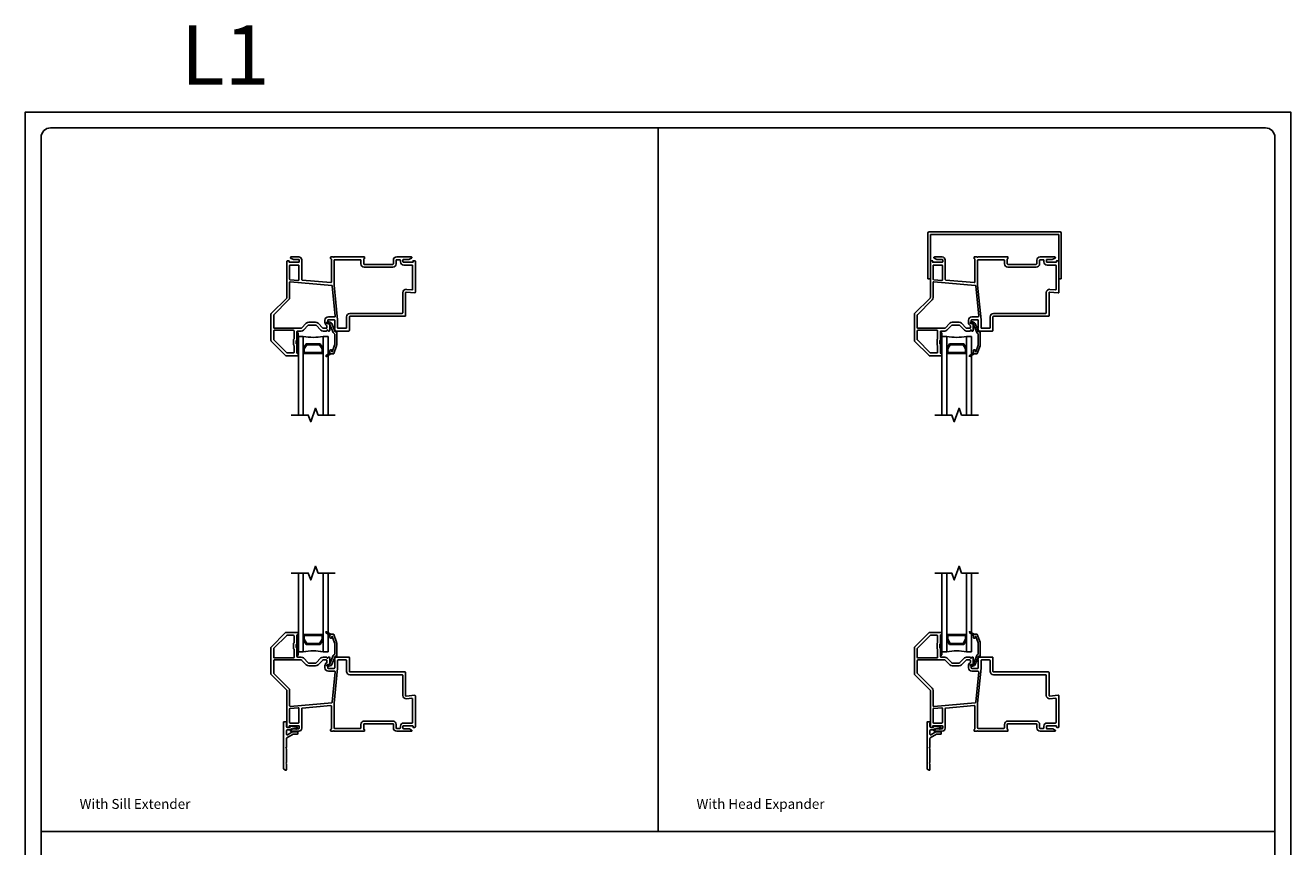
# Model space of a CAD drawing. Units: inches. Extents: x -23.4 to 40.6, y 96.5 to 176.6.
# Drawn here: x -23.4 to 8.6, y 114.3 to 135.1 of the extents above; entities that cross this region are included whole.
import ezdxf
from ezdxf.enums import TextEntityAlignment as Align

# ---------------------------------------------------------------- set-up
doc = ezdxf.new("R2010")
doc.units = ezdxf.units.IN
doc.header["$MEASUREMENT"] = 0
doc.layers.get('0').update_dxf_attribs({"color": 251})
for name, color, linetype in [('Breakline', 251, 'Continuous'), ('Frame', 251, 'Continuous'), ('Glass', 3, 'Continuous'), ('HeadExpander', 251, 'Continuous'), ('Leader_Model', 7, 'Continuous'), ('SillExtender', 251, 'Continuous')]:
    doc.layers.add(name, color=color, linetype=linetype)
doc.layers.add('Defpoint (Model)', color=7, linetype='Continuous', plot=False)
doc.styles.add('Leader_Model', font='times.ttf', dxfattribs={"height": 0.25})
doc.styles.add('ROMAND', font='romand')

# ---------------------------------------------------------------- blocks, each defined once
blk = doc.blocks.new('Title block Model')
at = {"layer": 'Defpoint (Model)'}
blk.add_lwpolyline([(0, -36.4), (32, -36.4), (32, 0), (0, 0)], close=True, dxfattribs=at)
blk.add_lwpolyline([(31.36, -36, 0.414214), (31.6, -35.76), (31.6, -0.64, 0.414214), (31.36, -0.4), (0.64, -0.4, 0.414214), (0.4, -0.64), (0.4, -35.76, 0.414214), (0.64, -36)], format="xyb", close=True, dxfattribs=at)
at = {"layer": 'Defpoint (Model)', "style": 'ROMAND'}
blk.add_attdef('DWG_NO.', text='', height=1.5, dxfattribs=at).set_placement((5.054, 1.25), align=Align.MIDDLE)
blk = doc.blocks.new('Title block Model_L1')
for p, q in [((16, 36), (16, 18.2)), ((0.4, 18.2), (31.6, 18.2))]:
    blk.add_line(p, q)
at = {"layer": 'Defpoint (Model)'}
ref = blk.add_blockref('Title block Model', (0, 36.4), dxfattribs=at)
ref.add_attrib('DWG_NO.', 'L1', dxfattribs={"layer": '0', "height": 1.5, "style": 'ROMAND'}).set_placement((5.054, 37.65), align=Align.MIDDLE)
at = {"layer": 'Leader_Model', "char_height": 0.25, "attachment_point": 1, "style": 'Leader_Model'}
for s, insert in [('With Sill Extender', (1.373, 19.021)), ('With Head Expander', (16.973, 19.021))]:
    blk.add_mtext_dynamic_manual_height_columns(s, width=4.05673, gutter_width=1.25, heights=[0], dxfattribs=dict(at, insert=insert))
blk = doc.blocks.new('HeadExpander')
at = {"layer": 'HeadExpander'}
for p, q in [((-0.3615, 13.0848), (-0.3615, 11.9285)), ((-0.3303, 13.116), (2.9823, 13.116)), ((-0.299, 13.0535), (2.951, 13.0535)), ((-0.299, 13.0535), (-0.299, 11.9285)), ((2.951, 13.0535), (2.951, 11.9285)), ((3.0135, 13.0848), (3.0135, 11.9285)), ((-0.3615, 11.9285), (-0.299, 11.9285)), ((2.951, 11.9285), (3.0135, 11.9285))]:
    blk.add_line(p, q, dxfattribs=at)
for centre, start, end in [((-0.3303, 13.0848), 90, 180), ((2.9823, 13.0848), 0, 90)]:
    blk.add_arc(centre, 0.0312, start, end, dxfattribs=at)
blk = doc.blocks.new('SillExtender')
at = {"layer": 'SillExtender'}
for p, q in [((-0.383, 0.229), (-0.383, -0.945)), ((-0.307, 0.237), (-0.375, 0.237)), ((-0.308, 0.207), (-0.307, 0.207)), ((-0.308, 0.127), (-0.308, 0.207)), ((-0.308, -0.074), (-0.308, 0.017)), ((-0.299, 0.215), (-0.299, 0.229)), ((-0.293, 0.032), (-0.239, 0.032)), ((-0.228, 0.097), (-0.278, 0.097)), ((-0.232, 0.034), (-0.193, 0.056)), ((-0.222, 0.116), (-0.22, 0.113)), ((-0.031, 0.095), (-0.212, 0.132)), ((-0.175, 0.06), (-0.07, 0.051)), ((-0.059, 0.054), (-0.027, 0.081)), ((-0.308, -0.405), (-0.308, -0.184)), ((-0.301, -0.171), (-0.14, -0.078)), ((-0.173, -0.022), (-0.286, -0.087)), ((-0.039, -0.011), (-0.133, -0.011)), ((-0.133, -0.076), (-0.039, -0.076)), ((-0.024, -0.061), (-0.024, -0.026)), ((-0.328, -0.425), (-0.308, -0.405)), ((-0.308, -0.445), (-0.328, -0.425)), ((-0.308, -0.787), (-0.308, -0.445)), ((-0.376, -0.958), (-0.331, -0.984)), ((-0.328, -0.807), (-0.308, -0.787)), ((-0.308, -0.827), (-0.328, -0.807)), ((-0.308, -0.971), (-0.308, -0.827))]:
    blk.add_line(p, q, dxfattribs=at)
for centre, radius, start, end in [((-0.375, 0.229), 0.008, 89.8524, 179.8524), ((-0.278, 0.127), 0.03, 180, 269.9072), ((-0.293, 0.017), 0.015, 90, 180), ((-0.307, 0.229), 0.008, 0.1476, 90.1476), ((-0.307, 0.215), 0.008, 269.8524, 359.8524), ((-0.239, 0.047), 0.015, 270, 300), ((-0.228, 0.107), 0.01, 270, 35.5257), ((-0.214, 0.122), 0.01, 90, 180), ((-0.214, 0.122), 0.01, 180, 215.5257), ((-0.214, 0.122), 0.01, 77.984, 90), ((-0.178, 0.03), 0.03, 85, 120), ((-0.068, 0.066), 0.015, 265, 271.7272), ((-0.068, 0.066), 0.015, 271.7272, 310), ((-0.032, 0.087), 0.008, 359.6873, 78.8775), ((-0.032, 0.087), 0.008, 310, 359.6873), ((-0.293, -0.074), 0.015, 180, 300), ((-0.293, -0.184), 0.015, 120, 180), ((-0.133, -0.091), 0.08, 90, 120), ((-0.133, -0.091), 0.015, 90, 120), ((-0.039, -0.026), 0.015, 0, 90), ((-0.039, -0.061), 0.015, 270, 0), ((-0.368, -0.945), 0.015, 180, 240), ((-0.323, -0.971), 0.015, 240, 270), ((-0.323, -0.971), 0.015, 270, 0)]:
    blk.add_arc(centre, radius, start, end, dxfattribs=at)
blk = doc.blocks.new('HeadPWTRAssemblyWithoutFlange')
at = {"layer": 'Frame', "linetype": 'Continuous'}
h = blk.add_hatch(dxfattribs=at)
h.set_pattern_fill('USER', color=256, style=0)
h.set_pattern_definition([(225, (-5.396538, -7.732921), (-0.014142843, 0.014142843), [])])
edge = h.paths.add_edge_path()
edge.add_ellipse((-0.027, -1.933), major_axis=(-0.0124, 0.0124), ratio=1, start_angle=-135, end_angle=45, ccw=False)
edge.add_ellipse((-0.027, -2.383), major_axis=(-0.0124, 0.0124), ratio=1, start_angle=45, end_angle=225, ccw=False)
h = blk.add_hatch(dxfattribs=at)
h.set_pattern_fill('USER', color=256, style=0)
h.set_pattern_definition([(135, (78.623982, 48.67286), (0.0141428427, 0.0141428427), [])])
edge = h.paths.add_edge_path()
edge.add_ellipse((0.821, -2.425), major_axis=(0.0212, 0.0212), ratio=1, start_angle=135, end_angle=205.5288)
edge.add_line((0.811, -2.453), (0.701, -2.516))
edge.add_ellipse((0.696, -2.508), major_axis=(-0.00707, 0.00707), ratio=1, start_angle=135, end_angle=164.9482, ccw=False)
edge.add_ellipse((0.696, -2.508), major_axis=(-0.00707, 0.00707), ratio=1, start_angle=45, end_angle=135, ccw=False)
edge.add_ellipse((0.696, -2.508), major_axis=(-0.00707, 0.00707), ratio=1, start_angle=-5.2558, end_angle=45, ccw=False)
edge.add_line((0.689, -2.5), (0.791, -2.415))
edge.add_line((0.791, -2.415), (0.791, -2.425))
at = {"layer": 'Breakline', "linetype": 'Continuous'}
blk.add_lwpolyline([(0.922, -4), (0.492, -4), (0.429, -3.828), (0.304, -4.172), (0.242, -4), (-0.188, -4)], dxfattribs=at)
at = {"layer": 'Frame', "linetype": 'Continuous'}
for p, q in [((0, 0), (-0.197, 0)), ((0.815, 0), (0.879, 0)), ((0.905, 0), (1.656, 0)), ((2.479, 0), (2.849, 0)), ((-0.299, -0.112), (-0.299, -1.03)), ((-0.299, -0.112), (-0.299, -1.03)), ((-0.247, -0.097), (-0.284, -0.097)), ((-0.239, -0.129), (-0.239, -0.105)), ((0, -0.137), (-0.231, -0.137)), ((-0.229, -0.222), (-0.229, -0.562)), ((-0.008, -0.207), (-0.214, -0.207)), ((-0.205, -0.028), (-0.149, -0.06)), ((0, -0.062), (-0.141, -0.062)), ((0.007, -0.581), (0.007, -0.222)), ((0.015, -0.077), (0.015, -0.122)), ((0.077, -0.077), (0.077, -0.57)), ((0.807, -0.042), (0.807, -0.008)), ((0.819, -0.05), (0.815, -0.05)), ((0.827, -0.058), (0.827, -0.634)), ((0.897, -0.71), (0.897, -0.085)), ((0.912, -0.07), (1.559, -0.07)), ((1.574, -0.085), (1.574, -0.173)), ((1.644, -0.058), (1.644, -0.173)), ((1.656, -0.05), (1.652, -0.05)), ((1.659, -0.188), (2.379, -0.188)), ((1.659, -0.258), (2.379, -0.258)), ((1.664, -0.008), (1.664, -0.042)), ((2.394, -0.085), (2.394, -0.173)), ((2.464, -0.085), (2.464, -0.173)), ((2.479, -0.07), (2.56, -0.07)), ((2.575, -0.085), (2.575, -0.127)), ((2.637, -0.077), (2.637, -0.122)), ((2.793, -0.062), (2.652, -0.062)), ((2.883, -0.137), (2.652, -0.137)), ((2.655, -0.207), (2.866, -0.207)), ((2.857, -0.028), (2.801, -0.06)), ((2.881, -0.222), (2.881, -0.818)), ((2.891, -0.105), (2.891, -0.129)), ((2.936, -0.097), (2.899, -0.097)), ((2.951, -0.895), (2.951, -0.112)), ((-0.215, -0.577), (-0.009, -0.596)), ((-0.213, -0.628), (0.836, -0.722)), ((0.811, -0.649), (0.091, -0.585)), ((-0.229, -0.643), (-0.229, -1.03)), ((0.923, -1.503), (0.849, -0.735)), ((0.982, -1.595), (0.897, -0.712)), ((2.632, -0.905), (2.632, -1.415)), ((2.702, -1.485), (2.702, -0.905)), ((2.718, -0.89), (2.935, -0.91)), ((2.865, -0.833), (2.725, -0.821)), ((-0.303, -1.04), (-0.697, -1.434)), ((-0.303, -1.04), (-0.697, -1.434)), ((-0.254, -1.09), (-0.627, -1.463)), ((-0.701, -1.444), (-0.701, -2.119)), ((-0.701, -1.444), (-0.701, -2.119)), ((-0.631, -1.473), (-0.631, -1.79)), ((0.898, -1.519), (0.75, -1.519)), ((0.75, -1.589), (0.898, -1.589)), ((1.212, -1.79), (1.212, -1.515)), ((1.282, -1.86), (1.282, -1.515)), ((2.617, -1.43), (1.297, -1.43)), ((1.297, -1.5), (2.687, -1.5)), ((1.297, -1.5), (2.687, -1.5)), ((-0.631, -1.87), (-0.631, -2.09)), ((-0.616, -1.805), (0.062, -1.805)), ((-0.129, -1.855), (-0.616, -1.855)), ((-0.114, -2.069), (-0.114, -1.87)), ((-0.044, -2.098), (-0.044, -1.89)), ((-0.029, -1.875), (0.066, -1.875)), ((0.072, -1.801), (0.193, -1.68)), ((0.119, -1.853), (0.242, -1.73)), ((0.253, -1.655), (0.429, -1.655)), ((0.253, -1.725), (0.429, -1.725)), ((0.439, -1.73), (0.563, -1.853)), ((0.489, -1.68), (0.609, -1.801)), ((0.616, -1.875), (0.706, -1.875)), ((0.616, -1.875), (0.706, -1.875)), ((0.7, -1.805), (0.62, -1.805)), ((0.665, -1.604), (0.665, -1.655)), ((0.715, -1.747), (0.715, -1.79)), ((0.715, -1.866), (0.715, -1.86)), ((0.729, -1.686), (0.78, -1.7)), ((0.735, -1.655), (0.735, -1.604)), ((0.742, -1.638), (0.792, -1.652)), ((0.745, -1.86), (0.745, -1.867)), ((0.745, -1.86), (0.745, -1.867)), ((0.753, -1.875), (0.77, -1.875)), ((0.753, -1.875), (0.77, -1.875)), ((0.777, -1.68), (0.76, -1.68)), ((0.785, -1.86), (0.785, -1.688)), ((0.79, -1.709), (0.875, -1.913)), ((0.836, -1.689), (0.921, -1.894)), ((0.913, -1.604), (0.913, -1.803)), ((0.913, -1.604), (0.913, -1.803)), ((0.913, -1.823), (0.913, -1.845)), ((0.913, -1.823), (0.913, -1.845)), ((0.929, -1.899), (0.934, -1.899)), ((0.943, -1.875), (1.267, -1.875)), ((0.943, -1.875), (1.267, -1.875)), ((0.961, -2.23), (0.961, -1.895)), ((0.983, -1.79), (0.983, -1.604)), ((1.197, -1.805), (0.998, -1.805)), ((-0.697, -2.13), (-0.331, -2.496)), ((-0.697, -2.13), (-0.331, -2.496)), ((-0.627, -2.101), (-0.302, -2.426)), ((-0.13, -2.092), (-0.13, -2.223)), ((-0.117, -2.075), (-0.128, -2.086)), ((-0.128, -2.229), (-0.117, -2.24)), ((-0.06, -2.121), (-0.06, -2.194)), ((-0.047, -2.104), (-0.058, -2.115)), ((-0.058, -2.2), (-0.047, -2.211)), ((-0.044, -2.383), (-0.044, -1.933)), ((-0.044, -2.425), (-0.044, -2.217)), ((-0.009, -1.933), (-0.009, -2.383)), ((0.851, -2.399), (0.91, -2.236)), ((0.911, -1.952), (0.911, -2.23)), ((-0.32, -2.5), (-0.024, -2.5)), ((-0.32, -2.5), (-0.024, -2.5)), ((-0.291, -2.43), (-0.129, -2.43)), ((-0.114, -2.415), (-0.114, -2.246)), ((-0.029, -2.44), (-0.017, -2.44)), ((-0.009, -2.485), (-0.009, -2.448)), ((0.69, -2.5), (0.791, -2.416)), ((0.811, -2.453), (0.701, -2.517)), ((0.791, -2.416), (0.791, -2.37)), ((0.791, -2.425), (0.791, -2.416)), ((0.806, -2.355), (0.826, -2.355)), ((0.873, -2.455), (0.821, -2.455)), ((0.841, -2.37), (0.841, -2.397)), ((0.887, -2.445), (0.957, -2.253))]:
    blk.add_line(p, q, dxfattribs=at)
for centre, radius, start, end in [((0, -0.077), 0.077, 0, 90), ((0.889, 0), 0.01, 180, 333.6122), ((2.849, -0.015), 0.0149, 300, 90), ((-0.284, -0.112), 0.015, 89.9999, 180), ((-0.284, -0.112), 0.015, 89.9999, 180), ((-0.247, -0.105), 0.008, 360, 90), ((-0.231, -0.129), 0.008, 180, 270), ((-0.214, -0.222), 0.015, 90, 180), ((-0.197, -0.015), 0.0149, 90, 240), ((-0.197, -0.015), 0.0149, 90, 240), ((-0.141, -0.047), 0.015, 240, 270), ((-0.008, -0.222), 0.015, 0, 90), ((0, -0.077), 0.015, 360, 90), ((0, -0.122), 0.015, 270, 0), ((0.815, -0.008), 0.008, 90, 180), ((0.815, -0.042), 0.008, 180, 270), ((0.819, -0.058), 0.008, 0, 90), ((0.912, -0.085), 0.015, 90, 180), ((0.905, -0.008), 0.008, 90, 153.6122), ((1.559, -0.085), 0.015, 0, 90), ((1.659, -0.173), 0.085, 180, 270), ((1.652, -0.058), 0.008, 90, 180), ((1.659, -0.173), 0.015, 180, 270), ((1.656, -0.008), 0.008, 0, 90), ((1.656, -0.042), 0.008, 270, 0), ((2.379, -0.173), 0.015, 270, 0), ((2.379, -0.173), 0.085, 270, 0), ((2.479, -0.085), 0.085, 90, 180), ((2.479, -0.085), 0.015, 90, 180), ((2.56, -0.085), 0.015, 0, 90), ((2.655, -0.127), 0.0802, 180, 270), ((2.652, -0.077), 0.015, 90, 180), ((2.652, -0.122), 0.015, 180, 270), ((2.793, -0.047), 0.015, 270, 300), ((2.866, -0.222), 0.015, 0, 90), ((2.883, -0.129), 0.008, 270, 0), ((2.899, -0.105), 0.008, 90, 180), ((2.936, -0.112), 0.015, 0, 90), ((-0.214, -0.562), 0.015, 180, 264.8781), ((-0.214, -0.643), 0.015, 84.8781, 180), ((-0.008, -0.581), 0.015, 264.8781, 0), ((0.092, -0.57), 0.015, 180, 264.8781), ((0.812, -0.634), 0.015, 264.8781, 0), ((0.834, -0.737), 0.015, 5.5141, 84.8781), ((0.912, -0.71), 0.015, 180, 185.5141), ((2.717, -0.905), 0.085, 84.8781, 180), ((2.717, -0.905), 0.015, 84.8781, 180), ((2.866, -0.818), 0.015, 264.8781, 0), ((2.936, -0.895), 0.015, 264.8781, 0), ((-0.314, -1.03), 0.015, 315, 0), ((-0.314, -1.03), 0.015, 315, 0), ((-0.314, -1.03), 0.085, 315, 0), ((-0.686, -1.444), 0.015, 135, 180), ((-0.686, -1.444), 0.015, 135, 180), ((-0.616, -1.473), 0.015, 135, 180), ((0.75, -1.604), 0.085, 90, 180), ((0.75, -1.604), 0.015, 90, 180), ((0.898, -1.604), 0.085, 83.9772, 90), ((0.898, -1.604), 0.015, 0, 90), ((0.908, -1.504), 0.015, 263.9772, 5.5141), ((0.898, -1.604), 0.085, 0, 5.5141), ((1.297, -1.515), 0.085, 90, 180), ((1.297, -1.515), 0.015, 90, 180), ((2.617, -1.415), 0.015, 270, 0), ((2.687, -1.485), 0.015, 270, 0), ((2.687, -1.485), 0.015, 270, 0), ((-0.616, -1.79), 0.015, 180, 270), ((-0.616, -1.87), 0.015, 90, 180), ((-0.129, -1.87), 0.015, 0, 90), ((-0.029, -1.89), 0.015, 90, 180), ((0.062, -1.79), 0.015, 270, 315), ((0.066, -1.8), 0.075, 270, 315), ((0.253, -1.74), 0.085, 90, 135), ((0.253, -1.74), 0.015, 90, 135), ((0.429, -1.74), 0.085, 45, 90), ((0.429, -1.74), 0.015, 45, 90), ((0.616, -1.8), 0.075, 225, 270), ((0.62, -1.79), 0.015, 225, 270), ((0.76, -1.655), 0.095, 180, 236.9443), ((0.7, -1.79), 0.015, 270, 360), ((0.706, -1.866), 0.009, 270, 0), ((0.706, -1.866), 0.009, 270, 0), ((0.7, -1.747), 0.015, 0, 56.9443), ((0.73, -1.86), 0.015, 0, 180), ((0.73, -1.86), 0.015, 0, 180), ((0.76, -1.655), 0.025, 180, 270), ((0.753, -1.867), 0.0081, 180, 270), ((0.753, -1.867), 0.0081, 180, 270), ((0.77, -1.86), 0.015, 270, 0), ((0.77, -1.86), 0.015, 270, 0), ((0.777, -1.688), 0.008, 0, 90), ((0.913, -1.813), 0.01, 90, 270), ((0.913, -1.813), 0.01, 90, 270), ((0.943, -1.845), 0.03, 180, 270), ((0.943, -1.845), 0.03, 180, 270), ((0.998, -1.79), 0.015, 180, 270), ((1.197, -1.79), 0.015, 270, 0), ((1.267, -1.86), 0.015, 270, 0), ((1.267, -1.86), 0.015, 270, 0), ((-0.686, -2.119), 0.015, 180, 225), ((-0.686, -2.119), 0.015, 180, 225), ((-0.616, -2.09), 0.015, 180, 225), ((-0.122, -2.092), 0.008, 135, 180), ((-0.122, -2.223), 0.008, 180, 225), ((-0.122, -2.069), 0.008, 315, 0), ((-0.052, -2.121), 0.008, 135, 180), ((-0.052, -2.194), 0.008, 180, 225), ((-0.052, -2.098), 0.008, 315, 0), ((-0.052, -2.217), 0.008, 0, 45), ((-0.32, -2.485), 0.015, 225, 270), ((-0.32, -2.485), 0.015, 225, 270), ((-0.291, -2.415), 0.015, 225, 270), ((-0.129, -2.415), 0.015, 270, 0), ((-0.122, -2.246), 0.008, 0, 45), ((-0.029, -2.425), 0.015, 180, 270), ((-0.024, -2.485), 0.015, 270, 0), ((-0.024, -2.485), 0.015, 270, 0), ((-0.017, -2.448), 0.008, 0, 90)]:
    blk.add_arc(centre, radius, start, end, dxfattribs=at)
at = {"layer": 'Frame', "linetype": 'Continuous', "extrusion": (0, 0, -1)}
for centre, major_axis, start_param, end_param in [((-0.027, -1.933), (-0.0124, 0.0124), 5.497787, 8.63938), ((0.736, -1.662), (-0.0177, 0.0177), 5.499144, 7.330383), ((0.736, -1.662), (-0.0177, 0.0177), 4.18879, 5.499144), ((0.776, -1.714), (-0.0106, 0.0106), 1.047198, 1.960078), ((0.776, -1.714), (0.046, 0.046), -0.523599, 0.389282), ((0.929, -1.891), (0.041, 0.041), 2.753775, 3.530874), ((0.929, -1.891), (-0.00566, 0.00566), 3.926991, 5.101671), ((0.934, -1.891), (-0.00566, 0.00566), 2.580288, 3.926991), ((0.951, -1.895), (-0.00707, 0.00707), 5.72188, 7.068583), ((0.951, -1.895), (0.00707, 0.00707), -0.785398, 0.785398), ((0.903, -1.952), (0.00566, 0.00566), -0.387818, 0.785398), ((0.896, -2.23), (-0.0106, 0.0106), 2.356194, 2.70526), ((0.896, -2.23), (-0.046, 0.046), 2.356194, 2.70526), ((-0.027, -2.383), (-0.0124, 0.0124), 2.356194, 5.497787), ((0.696, -2.508), (-0.00707, 0.00707), 5.497787, 6.374916), ((0.696, -2.508), (-0.00707, 0.00707), 3.926991, 5.497787), ((0.696, -2.508), (0.00707, 0.00707), 1.8335, 2.356194), ((0.806, -2.37), (-0.0106, 0.0106), 5.497787, 7.068583), ((0.821, -2.425), (-0.0212, 0.0212), 4.266828, 5.497787), ((0.821, -2.425), (0.0212, 0.0212), 2.356194, 2.696031), ((0.826, -2.37), (0.0106, 0.0106), -0.785398, 0.785398), ((0.846, -2.397), (-0.00354, 0.00354), 2.70526, 5.497787), ((0.873, -2.44), (-0.0106, 0.0106), 2.70526, 3.926991)]:
    blk.add_ellipse(centre, major_axis=major_axis, ratio=1, start_param=start_param, end_param=end_param, dxfattribs=at)
at = {"layer": 'Glass', "color": 3, "linetype": 'Continuous'}
for p, q in [((-0.008, -4), (-0.008, -2.01)), ((0.117, -2.01), (-0.008, -2.01)), ((0.117, -2.01), (0.117, -2.323)), ((0.117, -2.323), (0.189, -2.198)), ((0.204, -2.222), (0.142, -2.329)), ((0.189, -2.198), (0.545, -2.198)), ((0.53, -2.222), (0.204, -2.222)), ((0.592, -2.329), (0.53, -2.222)), ((0.545, -2.198), (0.617, -2.323)), ((0.617, -2.01), (0.742, -2.01)), ((0.617, -2.01), (0.617, -2.323)), ((0.742, -2.01), (0.742, -4)), ((0.117, -2.448), (0.117, -2.323)), ((0.617, -2.448), (0.117, -2.448)), ((0.117, -2.448), (0.117, -4)), ((0.142, -2.329), (0.142, -2.422)), ((0.142, -2.422), (0.592, -2.422)), ((0.592, -2.422), (0.592, -2.329)), ((0.617, -2.323), (0.617, -2.448)), ((0.617, -4), (0.617, -2.448))]:
    blk.add_line(p, q, dxfattribs=at)
blk.add_arc((0.367, -0.772), 1.263, 258.5788, 281.4212, dxfattribs=at)
blk = doc.blocks.new('SillPWTRAssemblyWithoutFlange')
at = {"layer": 'Frame', "linetype": 'Continuous'}
h = blk.add_hatch(dxfattribs=at)
h.set_pattern_fill('USER', color=256, scale=1000.05, angle=90, style=0)
h.set_pattern_definition([(135, (-5.396538, 7.732921), (-0.014142843, -0.014142843), [])])
edge = h.paths.add_edge_path()
edge.add_arc((-0.027, 1.933), 0.0175, 180, 360)
edge.add_arc((-0.027, 2.383), 0.0175, 0, 180)
h = blk.add_hatch(dxfattribs=at)
h.set_pattern_fill('USER', color=256, scale=1000.05, angle=180, style=0)
h.set_pattern_definition([(225, (78.623982, -48.67286), (0.0141428427, -0.0141428427), [])])
h.paths.add_polyline_path([(0.791, 2.425, -0.317837), (0.811, 2.453), (0.701, 2.516, 0.131423), (0.696, 2.518, 0.414214), (0.686, 2.508, 0.222866), (0.689, 2.5), (0.791, 2.415)])
at = {"layer": 'Breakline', "linetype": 'Continuous'}
blk.add_lwpolyline([(0.922, 4), (0.492, 4), (0.429, 4.172), (0.304, 3.828), (0.242, 4), (-0.188, 4)], dxfattribs=at)
at = {"layer": 'Frame', "linetype": 'Continuous'}
for p, q in [((-0.697, 2.13), (-0.331, 2.496)), ((-0.697, 2.13), (-0.331, 2.496)), ((-0.627, 2.101), (-0.302, 2.426)), ((-0.32, 2.5), (-0.024, 2.5)), ((-0.32, 2.5), (-0.024, 2.5)), ((-0.291, 2.43), (-0.129, 2.43)), ((-0.128, 2.229), (-0.117, 2.24)), ((-0.114, 2.415), (-0.114, 2.246)), ((-0.044, 2.425), (-0.044, 2.217)), ((-0.044, 2.383), (-0.044, 1.933)), ((-0.029, 2.44), (-0.017, 2.44)), ((-0.009, 2.485), (-0.009, 2.448)), ((-0.009, 1.933), (-0.009, 2.383)), ((0.69, 2.5), (0.791, 2.416)), ((0.811, 2.453), (0.701, 2.517)), ((0.791, 2.425), (0.791, 2.416)), ((0.791, 2.416), (0.791, 2.37)), ((0.806, 2.355), (0.826, 2.355)), ((0.873, 2.455), (0.821, 2.455)), ((0.841, 2.37), (0.841, 2.397)), ((0.851, 2.399), (0.91, 2.236)), ((0.887, 2.445), (0.957, 2.253)), ((-0.701, 1.444), (-0.701, 2.119)), ((-0.701, 1.444), (-0.701, 2.119)), ((-0.631, 1.87), (-0.631, 2.09)), ((-0.13, 2.092), (-0.13, 2.223)), ((-0.117, 2.075), (-0.128, 2.086)), ((-0.114, 2.069), (-0.114, 1.87)), ((-0.06, 2.121), (-0.06, 2.194)), ((-0.058, 2.2), (-0.047, 2.211)), ((-0.047, 2.104), (-0.058, 2.115)), ((-0.044, 2.098), (-0.044, 1.89)), ((0.911, 1.952), (0.911, 2.23)), ((0.961, 2.23), (0.961, 1.895)), ((-0.631, 1.473), (-0.631, 1.79)), ((-0.129, 1.855), (-0.616, 1.855)), ((-0.616, 1.805), (0.062, 1.805)), ((-0.029, 1.875), (0.066, 1.875)), ((0.072, 1.801), (0.193, 1.68)), ((0.119, 1.853), (0.242, 1.73)), ((0.253, 1.725), (0.429, 1.725)), ((0.253, 1.655), (0.429, 1.655)), ((0.439, 1.73), (0.563, 1.853)), ((0.489, 1.68), (0.609, 1.801)), ((0.616, 1.875), (0.706, 1.875)), ((0.616, 1.875), (0.706, 1.875)), ((0.7, 1.805), (0.62, 1.805)), ((0.665, 1.604), (0.665, 1.655)), ((0.715, 1.866), (0.715, 1.86)), ((0.715, 1.747), (0.715, 1.79)), ((0.729, 1.686), (0.78, 1.7)), ((0.735, 1.655), (0.735, 1.604)), ((0.742, 1.638), (0.792, 1.652)), ((0.745, 1.86), (0.745, 1.867)), ((0.745, 1.86), (0.745, 1.867)), ((0.753, 1.875), (0.77, 1.875)), ((0.753, 1.875), (0.77, 1.875)), ((0.777, 1.68), (0.76, 1.68)), ((0.785, 1.86), (0.785, 1.688)), ((0.79, 1.709), (0.875, 1.913)), ((0.836, 1.689), (0.921, 1.894)), ((0.913, 1.823), (0.913, 1.845)), ((0.913, 1.823), (0.913, 1.845)), ((0.913, 1.604), (0.913, 1.803)), ((0.913, 1.604), (0.913, 1.803)), ((0.929, 1.899), (0.934, 1.899)), ((0.943, 1.875), (1.267, 1.875)), ((0.943, 1.875), (1.267, 1.875)), ((0.983, 1.79), (0.983, 1.604)), ((1.197, 1.805), (0.998, 1.805)), ((1.212, 1.79), (1.212, 1.515)), ((1.282, 1.86), (1.282, 1.515)), ((-0.303, 1.04), (-0.697, 1.434)), ((-0.303, 1.04), (-0.697, 1.434)), ((-0.254, 1.09), (-0.627, 1.463)), ((0.75, 1.589), (0.898, 1.589)), ((0.898, 1.519), (0.75, 1.519)), ((0.923, 1.503), (0.849, 0.735)), ((0.982, 1.595), (0.897, 0.712)), ((1.297, 1.5), (2.687, 1.5)), ((1.297, 1.5), (2.687, 1.5)), ((2.617, 1.43), (1.297, 1.43)), ((2.632, 0.905), (2.632, 1.415)), ((2.702, 1.485), (2.702, 0.905)), ((-0.299, 0.112), (-0.299, 1.03)), ((-0.299, 0.112), (-0.299, 1.03)), ((-0.229, 0.643), (-0.229, 1.03)), ((-0.213, 0.628), (0.836, 0.722)), ((0.811, 0.649), (0.091, 0.585)), ((0.897, 0.71), (0.897, 0.085)), ((2.718, 0.89), (2.935, 0.91)), ((2.865, 0.833), (2.725, 0.821)), ((2.881, 0.222), (2.881, 0.818)), ((2.951, 0.895), (2.951, 0.112)), ((-0.229, 0.222), (-0.229, 0.562)), ((-0.215, 0.577), (-0.009, 0.596)), ((0.007, 0.581), (0.007, 0.222)), ((0.077, 0.077), (0.077, 0.57)), ((0.827, 0.058), (0.827, 0.634)), ((-0.247, 0.097), (-0.284, 0.097)), ((-0.239, 0.129), (-0.239, 0.105)), ((0, 0.137), (-0.231, 0.137)), ((-0.008, 0.207), (-0.214, 0.207)), ((-0.205, 0.028), (-0.149, 0.06)), ((0, 0), (-0.197, 0)), ((0, 0.062), (-0.141, 0.062)), ((0.015, 0.077), (0.015, 0.122)), ((0.807, 0.042), (0.807, 0.008)), ((0.819, 0.05), (0.815, 0.05)), ((0.815, 0), (0.879, 0)), ((0.905, 0), (1.656, 0)), ((0.912, 0.07), (1.559, 0.07)), ((1.574, 0.085), (1.574, 0.173)), ((1.644, 0.058), (1.644, 0.173)), ((1.656, 0.05), (1.652, 0.05)), ((1.659, 0.258), (2.379, 0.258)), ((1.659, 0.188), (2.379, 0.188)), ((1.664, 0.008), (1.664, 0.042)), ((2.394, 0.085), (2.394, 0.173)), ((2.464, 0.085), (2.464, 0.173)), ((2.479, 0.07), (2.56, 0.07)), ((2.479, 0), (2.849, 0)), ((2.575, 0.085), (2.575, 0.127)), ((2.637, 0.077), (2.637, 0.122)), ((2.883, 0.137), (2.652, 0.137)), ((2.793, 0.062), (2.652, 0.062)), ((2.655, 0.207), (2.866, 0.207)), ((2.857, 0.028), (2.801, 0.06)), ((2.891, 0.105), (2.891, 0.129)), ((2.936, 0.097), (2.899, 0.097))]:
    blk.add_line(p, q, dxfattribs=at)
for centre, radius, start, end in [((-0.32, 2.485), 0.015, 90, 135), ((-0.32, 2.485), 0.015, 90, 135), ((-0.291, 2.415), 0.015, 90, 135), ((-0.129, 2.415), 0.015, 0, 90), ((-0.122, 2.246), 0.008, 315, 0), ((-0.027, 2.383), 0.0175, 0, 180), ((-0.029, 2.425), 0.015, 90, 180), ((-0.024, 2.485), 0.015, 0, 90), ((-0.024, 2.485), 0.015, 0, 90), ((-0.017, 2.448), 0.008, 270, 0), ((0.696, 2.508), 0.01, 90, 180), ((0.696, 2.508), 0.01, 180, 230.2558), ((0.696, 2.508), 0.01, 60.0518, 90), ((0.821, 2.425), 0.03, 109.4712, 180), ((0.806, 2.37), 0.015, 180, 270), ((0.821, 2.425), 0.03, 90, 109.4712), ((0.826, 2.37), 0.015, 270, 0), ((0.846, 2.397), 0.005, 20, 180), ((0.873, 2.44), 0.015, 20, 90), ((0.896, 2.23), 0.065, 0, 20), ((-0.686, 2.119), 0.015, 135, 180), ((-0.686, 2.119), 0.015, 135, 180), ((-0.616, 2.09), 0.015, 135, 180), ((-0.122, 2.223), 0.008, 135, 180), ((-0.122, 2.092), 0.008, 180, 225), ((-0.122, 2.069), 0.008, 0, 45), ((-0.052, 2.194), 0.008, 135, 180), ((-0.052, 2.121), 0.008, 180, 225), ((-0.052, 2.217), 0.008, 315, 0), ((-0.052, 2.098), 0.008, 0, 45), ((-0.027, 1.933), 0.0175, 180, 0), ((0.929, 1.891), 0.058, 112.7797, 157.3042), ((0.903, 1.952), 0.008, 292.7797, 0), ((0.896, 2.23), 0.015, 0, 20), ((-0.616, 1.87), 0.015, 180, 270), ((-0.616, 1.79), 0.015, 90, 180), ((-0.129, 1.87), 0.015, 270, 0), ((-0.029, 1.89), 0.015, 180, 270), ((0.062, 1.79), 0.015, 45, 90), ((0.066, 1.8), 0.075, 45, 90), ((0.253, 1.74), 0.085, 225, 270), ((0.253, 1.74), 0.015, 225, 270), ((0.429, 1.74), 0.015, 270, 315), ((0.429, 1.74), 0.085, 270, 315), ((0.616, 1.8), 0.075, 90, 135), ((0.62, 1.79), 0.015, 90, 135), ((0.76, 1.655), 0.095, 123.0557, 180), ((0.75, 1.604), 0.085, 180, 270), ((0.7, 1.79), 0.015, 0, 90), ((0.706, 1.866), 0.009, 360, 90), ((0.706, 1.866), 0.009, 360, 90), ((0.7, 1.747), 0.015, 303.0557, 0), ((0.736, 1.662), 0.025, 105, 180.0778), ((0.736, 1.662), 0.025, 180.0778, 285), ((0.73, 1.86), 0.015, 180, 0), ((0.73, 1.86), 0.015, 180, 0), ((0.76, 1.655), 0.025, 90, 180), ((0.75, 1.604), 0.015, 180, 270), ((0.753, 1.867), 0.0081, 90, 180), ((0.753, 1.867), 0.0081, 90, 180), ((0.77, 1.86), 0.015, 0, 90), ((0.77, 1.86), 0.015, 0, 90), ((0.777, 1.688), 0.008, 270, 0), ((0.776, 1.714), 0.015, 285, 337.3042), ((0.776, 1.714), 0.065, 285, 337.3042), ((0.898, 1.604), 0.015, 270, 0), ((0.913, 1.813), 0.01, 90, 270), ((0.913, 1.813), 0.01, 90, 270), ((0.943, 1.845), 0.03, 90, 180), ((0.943, 1.845), 0.03, 90, 180), ((0.929, 1.891), 0.008, 90, 157.3042), ((0.934, 1.891), 0.008, 12.8396, 90), ((0.951, 1.895), 0.01, 192.8396, 270), ((0.951, 1.895), 0.01, 270, 0), ((0.898, 1.604), 0.085, 354.4859, 0), ((0.998, 1.79), 0.015, 90, 180), ((1.197, 1.79), 0.015, 0, 90), ((1.267, 1.86), 0.015, 0, 90), ((1.267, 1.86), 0.015, 0, 90), ((-0.686, 1.444), 0.015, 180, 225), ((-0.686, 1.444), 0.015, 180, 225), ((-0.616, 1.473), 0.015, 180, 225), ((0.898, 1.604), 0.085, 270, 276.0228), ((0.908, 1.504), 0.015, 354.4859, 96.0228), ((1.297, 1.515), 0.085, 180, 270), ((1.297, 1.515), 0.015, 180, 270), ((2.617, 1.415), 0.015, 0, 90), ((2.687, 1.485), 0.015, 0, 90), ((2.687, 1.485), 0.015, 0, 90), ((-0.314, 1.03), 0.015, 0, 45), ((-0.314, 1.03), 0.015, 0, 45), ((-0.314, 1.03), 0.085, 0, 45), ((-0.214, 0.643), 0.015, 180, 275.1219), ((0.812, 0.634), 0.015, 0, 95.1219), ((0.834, 0.737), 0.015, 275.1219, 354.4859), ((0.912, 0.71), 0.015, 174.4859, 180), ((2.717, 0.905), 0.085, 180, 275.1219), ((2.717, 0.905), 0.015, 180, 275.1219), ((2.866, 0.818), 0.015, 0, 95.1219), ((2.936, 0.895), 0.015, 0, 95.1219), ((-0.214, 0.562), 0.015, 95.1219, 180), ((-0.008, 0.581), 0.015, 0, 95.1219), ((0.092, 0.57), 0.015, 95.1219, 180), ((-0.284, 0.112), 0.015, 180, 270.0001), ((-0.284, 0.112), 0.015, 180, 270.0001), ((-0.247, 0.105), 0.008, 270, 0), ((-0.231, 0.129), 0.008, 90, 180), ((-0.214, 0.222), 0.015, 180, 270), ((-0.197, 0.015), 0.0149, 120, 270), ((-0.197, 0.015), 0.0149, 120, 270), ((-0.141, 0.047), 0.015, 90, 120), ((-0.008, 0.222), 0.015, 270, 0), ((0, 0.122), 0.015, 0, 90), ((0, 0.077), 0.077, 270, 0), ((0, 0.077), 0.015, 270, 0), ((0.815, 0.042), 0.008, 90, 180), ((0.815, 0.008), 0.008, 180, 270), ((0.819, 0.058), 0.008, 270, 0), ((0.889, 0), 0.01, 26.3878, 180), ((0.912, 0.085), 0.015, 180, 270), ((0.905, 0.008), 0.008, 206.3878, 270), ((1.559, 0.085), 0.015, 270, 0), ((1.659, 0.173), 0.085, 90, 180), ((1.659, 0.173), 0.015, 90, 180), ((1.652, 0.058), 0.008, 180, 270), ((1.656, 0.042), 0.008, 0, 90), ((1.656, 0.008), 0.008, 270, 0), ((2.379, 0.173), 0.085, 0, 90), ((2.379, 0.173), 0.015, 0, 90), ((2.479, 0.085), 0.085, 180, 270), ((2.479, 0.085), 0.015, 180, 270), ((2.56, 0.085), 0.015, 270, 0), ((2.655, 0.127), 0.0802, 90, 180), ((2.652, 0.122), 0.015, 90, 180), ((2.652, 0.077), 0.015, 180, 270), ((2.793, 0.047), 0.015, 60, 90), ((2.849, 0.015), 0.0149, 270, 60), ((2.866, 0.222), 0.015, 270, 0), ((2.883, 0.129), 0.008, 0, 90), ((2.899, 0.105), 0.008, 180, 270), ((2.936, 0.112), 0.015, 270, 360)]:
    blk.add_arc(centre, radius, start, end, dxfattribs=at)
at = {"layer": 'Glass', "color": 3, "linetype": 'Continuous'}
for p, q in [((-0.008, 4), (-0.008, 2.01)), ((0.117, 2.448), (0.117, 4)), ((0.617, 4), (0.617, 2.448)), ((0.742, 2.01), (0.742, 4)), ((0.617, 2.448), (0.117, 2.448)), ((0.117, 2.448), (0.117, 2.323)), ((0.117, 2.323), (0.189, 2.198)), ((0.117, 2.01), (0.117, 2.323)), ((0.142, 2.329), (0.142, 2.422)), ((0.142, 2.422), (0.592, 2.422)), ((0.204, 2.222), (0.142, 2.329)), ((0.592, 2.329), (0.53, 2.222)), ((0.545, 2.198), (0.617, 2.323)), ((0.592, 2.422), (0.592, 2.329)), ((0.617, 2.323), (0.617, 2.448)), ((0.617, 2.01), (0.617, 2.323)), ((0.117, 2.01), (-0.008, 2.01)), ((0.189, 2.198), (0.545, 2.198)), ((0.53, 2.222), (0.204, 2.222)), ((0.617, 2.01), (0.742, 2.01))]:
    blk.add_line(p, q, dxfattribs=at)
blk.add_arc((0.367, 0.772), 1.263, 78.5788, 101.4212, dxfattribs=at)

msp = doc.modelspace()

# ---------------------------------------------------------------- block references
for name, p in [('Title block Model_L1', (-23.365, 96.471)), ('HeadExpander', (-0.179, 116.723)), ('HeadPWTRAssemblyWithoutFlange', (-16.452, 129.206)), ('HeadPWTRAssemblyWithoutFlange', (-0.179, 129.206)), ('SillPWTRAssemblyWithoutFlange', (-16.452, 117.206)), ('SillPWTRAssemblyWithoutFlange', (-0.179, 117.206)), ('SillExtender', (-16.452, 117.206)), ('SillExtender', (-0.179, 117.206))]:
    msp.add_blockref(name, p)

doc.saveas('drawing.dxf')
